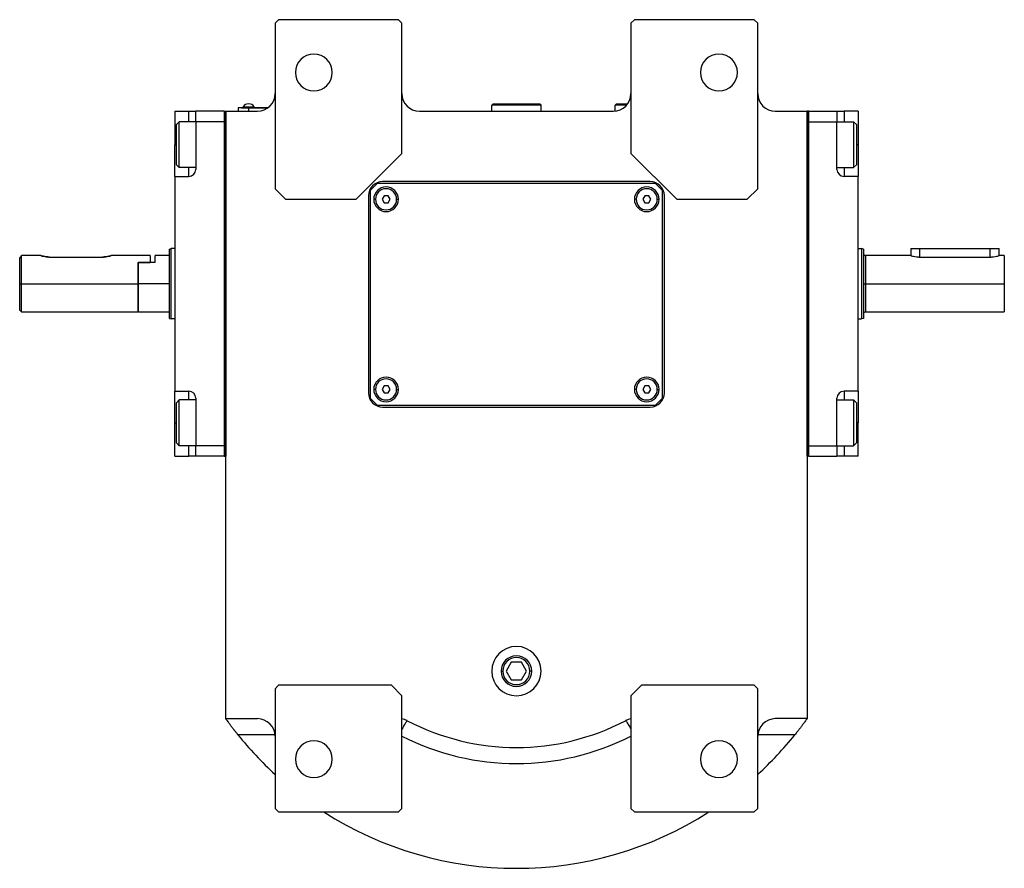
# Model space of a CAD drawing. Units: millimetres. Extents: x 312 to 2381, y 339 to 1551.
# Drawn here: x 895 to 1175, y 339 to 580 of the extents above; entities that cross this region are included whole.
import ezdxf

# ---------------------------------------------------------------- set-up
doc = ezdxf.new("R2010")
doc.units = ezdxf.units.MM

msp = doc.modelspace()

# ---------------------------------------------------------------- linework, layer by layer
at = {"color": 7, "linetype": 'Continuous', "lineweight": 25}
for p, q in [((968.75, 579.5), (967.75, 578.5)), ((1002.75, 579.5), (968.75, 579.5)), ((1003.75, 578.5), (1002.75, 579.5)), ((1069.75, 579.5), (1068.75, 578.5)), ((1103.75, 579.5), (1069.75, 579.5)), ((1104.75, 578.5), (1103.75, 579.5)), ((967.75, 578.5), (967.75, 531.5)), ((1003.75, 541.5), (1003.75, 578.5)), ((1068.75, 578.5), (1068.75, 541.5)), ((1104.75, 531.5), (1104.75, 578.5)), ((939.25, 553.5), (943.25, 553.5)), ((939.25, 553.5), (939.25, 544)), ((943.25, 553.5), (945.25, 553.5)), ((953.25, 553.5), (945.25, 553.5)), ((945.25, 550.5), (945.25, 553.5)), ((953.25, 553.5), (953.25, 455.5)), ((953.25, 553.5), (953.75, 553.5)), ((953.75, 553.5), (953.75, 455.5)), ((953.75, 553.5), (962.75, 553.5)), ((953.75, 381), (953.75, 553.5)), ((960.25, 554.45), (957.25, 554.45)), ((957.25, 554.45), (957.25, 553.5)), ((958.25, 554.5), (960.25, 554.5)), ((958.25, 554.5), (958.25, 554.45)), ((958.65, 554.72), (961.85, 554.72)), ((958.65, 554.5), (958.65, 554.72)), ((960.25, 554.5), (960.25, 554.45)), ((965.75, 554.5), (960.25, 554.5)), ((960.25, 554.45), (960.25, 553.5)), ((960.25, 554.45), (965.68, 554.45)), ((961.85, 554.5), (961.85, 554.72)), ((1008.75, 553.5), (1063.75, 553.5)), ((1029.25, 555.2), (1029.55, 555.5)), ((1029.25, 553.5), (1029.25, 555.2)), ((1043.25, 555.2), (1029.25, 555.2)), ((1042.95, 555.5), (1029.55, 555.5)), ((1043.25, 555.2), (1042.95, 555.5)), ((1043.25, 553.5), (1043.25, 555.2)), ((1064.25, 555.2), (1064.55, 555.5)), ((1064.25, 553.53), (1064.25, 555.2)), ((1067.51, 555.2), (1064.25, 555.2)), ((1067.75, 555.5), (1064.55, 555.5)), ((1109.75, 553.5), (1118.75, 553.5)), ((1118.75, 455.5), (1118.75, 553.5)), ((1119.25, 553.5), (1118.75, 553.5)), ((1118.75, 553.5), (1118.75, 381)), ((1119.25, 455.5), (1119.25, 553.5)), ((1119.25, 553.5), (1127.25, 553.5)), ((1127.25, 553.5), (1127.25, 550.5)), ((1127.25, 553.5), (1129.25, 553.5)), ((1133.25, 553.5), (1129.25, 553.5)), ((1133.25, 553.5), (1133.25, 544)), ((939.75, 549.7), (940.55, 550.5)), ((939.75, 538.3), (939.75, 549.7)), ((945.25, 550.5), (940.55, 550.5)), ((945.25, 550.5), (945.25, 537)), ((953.25, 550.5), (945.25, 550.5)), ((953.25, 550.5), (953.25, 458.5)), ((1119.25, 458.5), (1119.25, 550.5)), ((1119.25, 550.5), (1127.25, 550.5)), ((1127.25, 550.5), (1131.95, 550.5)), ((1127.25, 537), (1127.25, 550.5)), ((1132.75, 549.7), (1131.95, 550.5)), ((1132.75, 549.7), (1132.75, 538.3)), ((939.25, 535), (939.25, 544)), ((1133.25, 544), (1133.25, 535)), ((990.75, 528.5), (1003.75, 541.5)), ((1068.75, 541.5), (1081.75, 528.5)), ((939.75, 538.3), (940.55, 537.5)), ((945.25, 537.5), (940.55, 537.5)), ((1127.25, 537.5), (1131.95, 537.5)), ((1132.75, 538.3), (1131.95, 537.5)), ((939.25, 535), (943.25, 535)), ((939.25, 535), (939.25, 474)), ((1133.25, 535), (1129.25, 535)), ((1133.25, 474), (1133.25, 535)), ((967.75, 531.5), (970.75, 528.5)), ((996.75, 533), (994.75, 531)), ((1075.75, 533), (996.75, 533)), ((1074.25, 533.5), (998.25, 533.5)), ((1077.75, 531), (1075.75, 533)), ((1101.75, 528.5), (1104.75, 531.5)), ((970.75, 528.5), (990.75, 528.5)), ((994.25, 529.5), (994.25, 473.5)), ((994.75, 531), (994.75, 472)), ((998.67, 529.5), (998.1, 528.5)), ((998.1, 528.5), (998.67, 527.5)), ((999.83, 529.5), (998.67, 529.5)), ((1000.41, 528.5), (999.83, 529.5)), ((999.83, 527.5), (1000.41, 528.5)), ((1072.67, 529.5), (1072.1, 528.5)), ((1072.1, 528.5), (1072.67, 527.5)), ((1073.83, 529.5), (1072.67, 529.5)), ((1074.41, 528.5), (1073.83, 529.5)), ((1073.83, 527.5), (1074.41, 528.5)), ((1077.75, 472), (1077.75, 531)), ((1078.25, 473.5), (1078.25, 529.5)), ((1081.75, 528.5), (1101.75, 528.5)), ((998.67, 527.5), (999.83, 527.5)), ((1072.67, 527.5), (1073.83, 527.5)), ((937.75, 514.32), (938.25, 514.5)), ((939.25, 514.5), (938.25, 514.5)), ((1133.25, 514.5), (1134.25, 514.5)), ((1134.75, 514.32), (1134.25, 514.5)), ((1148.25, 514.5), (1148.25, 512.5)), ((1148.25, 514.5), (1150.75, 514.5)), ((1150.75, 514.5), (1170.75, 514.5)), ((1170.75, 514.5), (1173.25, 514.5)), ((1173.25, 512.5), (1173.25, 514.5)), ((895.25, 504.5), (895.25, 511.75)), ((901.25, 512.5), (895.75, 512.5)), ((895.75, 504.5), (895.75, 512.5)), ((903.75, 512.1), (918.75, 512.1)), ((932.25, 512.5), (921.25, 512.5)), ((932.25, 512.5), (932.25, 510.5)), ((937.75, 512.5), (933.75, 512.5)), ((933.75, 510.5), (933.75, 512.5)), ((1148.25, 512.5), (1135.35, 512.5)), ((1150.75, 512.1), (1170.75, 512.1)), ((1174.75, 512.5), (1173.25, 512.5)), ((1174.75, 512.5), (1174.75, 504.5)), ((928.75, 510.5), (928.95, 510.5)), ((928.75, 510.5), (932.25, 510.5)), ((928.75, 510.5), (928.75, 504.5)), ((928.95, 504.5), (928.95, 510.5)), ((933.75, 510.5), (928.95, 510.5)), ((895.25, 504.5), (895.75, 504.5)), ((895.25, 497), (895.25, 504.5)), ((895.75, 504.5), (928.75, 504.5)), ((895.75, 496.5), (895.75, 504.5)), ((928.75, 504.5), (928.75, 496.5)), ((928.95, 496.5), (928.95, 504.5)), ((937.75, 504.5), (928.95, 504.5)), ((1134.75, 504.5), (1135.35, 504.5)), ((1135.35, 504.5), (1174.75, 504.5)), ((1174.75, 504.5), (1174.75, 496.5)), ((895.25, 497), (895.75, 496.5)), ((895.75, 496.5), (928.75, 496.5)), ((928.75, 496.7), (928.95, 496.5)), ((928.95, 496.5), (937.75, 496.5)), ((1135.35, 496.5), (1174.75, 496.5)), ((937.75, 494.68), (938.25, 494.5)), ((939.25, 494.5), (938.25, 494.5)), ((1133.25, 494.5), (1134.25, 494.5)), ((1134.75, 494.68), (1134.25, 494.5)), ((998.67, 475.5), (998.1, 474.5)), ((999.83, 475.5), (998.67, 475.5)), ((1000.41, 474.5), (999.83, 475.5)), ((1072.67, 475.5), (1072.1, 474.5)), ((1073.83, 475.5), (1072.67, 475.5)), ((1074.41, 474.5), (1073.83, 475.5)), ((939.25, 474), (943.25, 474)), ((939.25, 465), (939.25, 474)), ((998.1, 474.5), (998.67, 473.5)), ((998.67, 473.5), (999.83, 473.5)), ((999.83, 473.5), (1000.41, 474.5)), ((1072.1, 474.5), (1072.67, 473.5)), ((1072.67, 473.5), (1073.83, 473.5)), ((1073.83, 473.5), (1074.41, 474.5)), ((1133.25, 474), (1129.25, 474)), ((1133.25, 474), (1133.25, 465)), ((939.75, 470.7), (940.55, 471.5)), ((939.75, 459.3), (939.75, 470.7)), ((945.25, 471.5), (940.55, 471.5)), ((945.25, 472), (945.25, 458.5)), ((994.75, 472), (996.75, 470)), ((996.75, 470), (1075.75, 470)), ((1075.75, 470), (1077.75, 472)), ((1127.25, 458.5), (1127.25, 472)), ((1127.25, 471.5), (1131.95, 471.5)), ((1132.75, 470.7), (1131.95, 471.5)), ((1132.75, 470.7), (1132.75, 459.3)), ((998.25, 469.5), (1074.25, 469.5)), ((939.25, 455.5), (939.25, 465)), ((1133.25, 455.5), (1133.25, 465)), ((939.75, 459.3), (940.55, 458.5)), ((945.25, 458.5), (940.55, 458.5)), ((953.25, 458.5), (945.25, 458.5)), ((945.25, 455.5), (945.25, 458.5)), ((1119.25, 458.5), (1127.25, 458.5)), ((1127.25, 458.5), (1127.25, 455.5)), ((1127.25, 458.5), (1131.95, 458.5)), ((1132.75, 459.3), (1131.95, 458.5)), ((939.25, 455.5), (943.25, 455.5)), ((945.25, 455.5), (943.25, 455.5)), ((953.25, 455.5), (945.25, 455.5)), ((953.25, 455.5), (953.75, 455.5)), ((1119.25, 455.5), (1118.75, 455.5)), ((1119.25, 455.5), (1127.25, 455.5)), ((1129.25, 455.5), (1127.25, 455.5)), ((1133.25, 455.5), (1129.25, 455.5)), ((1034.81, 397), (1033.37, 394.5)), ((1037.7, 397), (1034.81, 397)), ((1039.14, 394.5), (1037.7, 397)), ((1033.37, 394.5), (1034.81, 392)), ((1037.7, 392), (1039.14, 394.5)), ((1034.81, 392), (1037.7, 392)), ((968.75, 390.5), (967.75, 389.5)), ((967.75, 389.5), (967.75, 355.5)), ((1000.75, 390.5), (968.75, 390.5)), ((1003.75, 387.5), (1000.75, 390.5)), ((1071.75, 390.5), (1068.75, 387.5)), ((1103.75, 390.5), (1071.75, 390.5)), ((1104.75, 389.5), (1103.75, 390.5)), ((1104.75, 355.5), (1104.75, 389.5)), ((1003.75, 355.5), (1003.75, 387.5)), ((1068.75, 387.5), (1068.75, 355.5)), ((953.75, 381), (962.75, 381)), ((1118.75, 381), (1109.75, 381)), ((967.75, 355.5), (968.75, 354.5)), ((1002.75, 354.5), (1003.75, 355.5)), ((1068.75, 355.5), (1069.75, 354.5)), ((1103.75, 354.5), (1104.75, 355.5)), ((968.75, 354.5), (1002.75, 354.5)), ((1069.75, 354.5), (1103.75, 354.5))]:
    msp.add_line(p, q, dxfattribs=at)
at = {"color": 8, "linetype": 'Continuous', "lineweight": 25}
for p, q in [((943.25, 550.5), (943.25, 553.5)), ((1129.25, 553.5), (1129.25, 550.5)), ((939.25, 544), (939.75, 544)), ((1133.25, 544), (1132.75, 544)), ((943.25, 535), (943.25, 537.5)), ((1129.25, 537.5), (1129.25, 535)), ((996.25, 528.5), (995.75, 528.5)), ((1002.25, 528.5), (1002.75, 528.5)), ((1070.25, 528.5), (1069.75, 528.5)), ((1076.25, 528.5), (1076.75, 528.5)), ((1150.75, 512.1), (1150.75, 514.5)), ((1170.75, 512.1), (1170.75, 514.5)), ((1135.35, 512.5), (1135.35, 504.5)), ((1135.35, 504.5), (1135.35, 496.5)), ((943.25, 471.5), (943.25, 474)), ((996.25, 474.5), (995.75, 474.5)), ((1002.25, 474.5), (1002.75, 474.5)), ((1070.25, 474.5), (1069.75, 474.5)), ((1076.25, 474.5), (1076.75, 474.5)), ((1129.25, 474), (1129.25, 471.5)), ((939.25, 465), (939.75, 465)), ((1133.25, 465), (1132.75, 465)), ((943.25, 455.5), (943.25, 458.5)), ((1129.25, 458.5), (1129.25, 455.5)), ((1031.9, 394.5), (1032.42, 394.5)), ((1040.6, 394.5), (1040.09, 394.5)), ((967.73, 376.44), (957.2, 376.44)), ((1115.3, 376.44), (1104.77, 376.44))]:
    msp.add_line(p, q, dxfattribs=at)
at = {"color": 7, "linetype": 'Continuous', "lineweight": 25, "flags": 128}
for points in [[(940.55, 537.5), (940.55, 537.69), (940.55, 538.24), (940.55, 539.13), (940.55, 540.31), (940.55, 541.7), (940.55, 543.22), (940.55, 544.78), (940.55, 546.3), (940.55, 547.69), (940.55, 548.87), (940.55, 549.76), (940.55, 550.31), (940.55, 550.5)], [(1131.95, 550.5), (1131.95, 550.31), (1131.95, 549.76), (1131.95, 548.87), (1131.95, 547.69), (1131.95, 546.3), (1131.95, 544.78), (1131.95, 543.22), (1131.95, 541.7), (1131.95, 540.31), (1131.95, 539.13), (1131.95, 538.24), (1131.95, 537.69), (1131.95, 537.5)], [(940.55, 458.5), (940.55, 458.69), (940.55, 459.24), (940.55, 460.13), (940.55, 461.31), (940.55, 462.7), (940.55, 464.22), (940.55, 465.78), (940.55, 467.3), (940.55, 468.69), (940.55, 469.87), (940.55, 470.76), (940.55, 471.31), (940.55, 471.5)], [(1131.95, 471.5), (1131.95, 471.31), (1131.95, 470.76), (1131.95, 469.87), (1131.95, 468.69), (1131.95, 467.3), (1131.95, 465.78), (1131.95, 464.22), (1131.95, 462.7), (1131.95, 461.31), (1131.95, 460.13), (1131.95, 459.24), (1131.95, 458.69), (1131.95, 458.5)]]:
    msp.add_lwpolyline(points, dxfattribs=at)
at = {"color": 7, "linetype": 'Continuous', "lineweight": 25}
for centre, radius, start, end in [((978.75, 564.5), 5.25, 0, 180), ((1093.75, 564.5), 5.25, 0, 180), ((978.75, 564.5), 5.25, 180, 0), ((1093.75, 564.5), 5.25, 180, 0), ((962.75, 558.5), 5, 270, 0), ((1008.75, 558.5), 5, 180, 270), ((1063.75, 558.5), 5, 270, 0), ((1109.75, 558.5), 5, 180, 270), ((960.25, 553.7), 1.9, 90, 147.3631), ((960.25, 553.7), 1.9, 32.6369, 90), ((943.25, 537), 2, 270, 0), ((1129.25, 537), 2, 180, 270), ((998.25, 529.5), 4, 90, 180), ((999.25, 528.5), 3.5, 0, 180), ((999.25, 528.5), 3, 0, 180), ((1073.25, 528.5), 3.5, 0, 180), ((1073.25, 528.5), 3, 0, 180), ((1074.25, 529.5), 4, 0, 90), ((999.25, 528.5), 3.5, 180, 0), ((999.25, 528.5), 3, 180, 0), ((1073.25, 528.5), 3.5, 180, 0), ((1073.25, 528.5), 3, 180, 0), ((1135.35, 513.1), 0.6, 180, 270), ((1135.35, 495.9), 0.6, 90, 180), ((999.25, 474.5), 3.5, 0, 180), ((1073.25, 474.5), 3.5, 0, 180), ((999.25, 474.5), 3, 0, 180), ((1073.25, 474.5), 3, 0, 180), ((943.25, 472), 2, 0, 90), ((998.25, 473.5), 4, 180, 270), ((999.25, 474.5), 3.5, 180, 0), ((999.25, 474.5), 3, 180, 0), ((1073.25, 474.5), 3.5, 180, 0), ((1073.25, 474.5), 3, 180, 0), ((1074.25, 473.5), 4, 270, 0), ((1129.25, 472), 2, 90, 180), ((1036.25, 394.5), 7, 0, 180), ((1036.25, 394.5), 4.35, 0, 180), ((1036.25, 394.5), 3.84, 0, 180), ((1036.25, 394.5), 7, 180, 0), ((1036.25, 394.5), 4.35, 180, 0), ((1036.25, 394.5), 3.84, 180, 0), ((962.75, 376), 5, 0, 90), ((1002.93, 376), 5, 62.429, 80.5025), ((1036.25, 439.82), 67, 242.429, 297.571), ((1069.58, 376), 5, 99.4975, 117.571), ((1109.75, 376), 5, 90, 180), ((1036.25, 439.82), 101.32, 218.7261, 227.4641), ((978.75, 369.5), 5.25, 0, 180), ((1093.75, 369.5), 5.25, 0, 180), ((1036.25, 439.82), 101.32, 312.5359, 321.2739), ((978.75, 369.5), 5.25, 180, 0), ((1093.75, 369.5), 5.25, 180, 0), ((1036.25, 439.82), 101.32, 237.3615, 302.6385)]:
    msp.add_arc(centre, radius, start, end, dxfattribs=at)
at = {"color": 8, "linetype": 'Continuous', "lineweight": 25}
msp.add_ellipse((1036.25, 440.26), major_axis=(-0.32, 72), ratio=0.999968, start_param=2.668781, end_param=3.605395, dxfattribs=at)
at = {"color": 7, "linetype": 'Continuous', "lineweight": 25}
for points in [[(937.75, 494.68), (937.75, 494.72), (937.75, 494.79), (937.75, 495.38), (937.75, 496.28), (937.75, 497.51), (937.75, 499.01), (937.75, 500.72), (937.75, 502.57), (937.75, 504.5), (937.75, 506.43), (937.75, 508.28), (937.75, 509.99), (937.75, 511.49), (937.75, 512.72), (937.75, 513.62), (937.75, 514.21), (937.75, 514.28), (937.75, 514.32)], [(938.25, 494.5), (938.25, 494.54), (938.25, 494.61), (938.25, 495.21), (938.25, 496.13), (938.25, 497.38), (938.25, 498.91), (938.25, 500.65), (938.25, 502.54), (938.25, 504.5), (938.25, 506.46), (938.25, 508.35), (938.25, 510.09), (938.25, 511.62), (938.25, 512.87), (938.25, 513.79), (938.25, 514.39), (938.25, 514.46), (938.25, 514.5)], [(1134.25, 514.5), (1134.25, 514.46), (1134.25, 514.39), (1134.25, 513.79), (1134.25, 512.87), (1134.25, 511.62), (1134.25, 510.09), (1134.25, 508.35), (1134.25, 506.46), (1134.25, 504.5), (1134.25, 502.54), (1134.25, 500.65), (1134.25, 498.91), (1134.25, 497.38), (1134.25, 496.13), (1134.25, 495.21), (1134.25, 494.61), (1134.25, 494.54), (1134.25, 494.5)], [(1134.75, 514.32), (1134.75, 514.28), (1134.75, 514.21), (1134.75, 513.62), (1134.75, 512.72), (1134.75, 511.49), (1134.75, 509.99), (1134.75, 508.28), (1134.75, 506.43), (1134.75, 504.5), (1134.75, 502.57), (1134.75, 500.72), (1134.75, 499.01), (1134.75, 497.51), (1134.75, 496.28), (1134.75, 495.38), (1134.75, 494.79), (1134.75, 494.72), (1134.75, 494.68)]]:
    msp.add_open_spline(points, degree=3, dxfattribs=at)
for points, knots in [([(895.25, 511.75), (895.39, 511.95), (895.58, 512.25), (895.73, 512.47), (895.74, 512.49), (895.75, 512.5)], [0, 0, 0, 0, 0.501648, 0.752955, 1, 1, 1, 1]), ([(903.75, 512.1), (903.59, 512.1), (903.26, 512.11), (902.63, 512.17), (901.94, 512.3), (901.47, 512.43), (901.28, 512.49), (901.24, 512.51), (901.28, 512.49), (901.47, 512.43), (901.94, 512.3), (902.63, 512.17), (903.26, 512.11), (903.59, 512.1), (903.75, 512.1)], [0, 0, 0, 0, 0.062655, 0.125283, 0.25, 0.374711, 0.439047, 0.5, 0.560951, 0.625289, 0.75, 0.874717, 0.937345, 1, 1, 1, 1]), ([(918.75, 512.1), (918.92, 512.1), (919.25, 512.11), (919.87, 512.17), (920.57, 512.3), (921.03, 512.43), (921.22, 512.49), (921.27, 512.51), (921.22, 512.49), (921.03, 512.43), (920.57, 512.3), (919.87, 512.17), (919.25, 512.11), (918.92, 512.1), (918.75, 512.1)], [0, 0, 0, 0, 0.062655, 0.125283, 0.25, 0.374711, 0.439045, 0.5, 0.560949, 0.625289, 0.75, 0.874717, 0.937345, 1, 1, 1, 1]), ([(1148.25, 512.5), (1148.26, 512.5), (1148.28, 512.49), (1148.48, 512.43), (1148.94, 512.3), (1149.63, 512.17), (1150.26, 512.11), (1150.59, 512.1), (1150.75, 512.1)], [0, 0, 0, 0, 0.12197, 0.250595, 0.499933, 0.749727, 0.872978, 1, 1, 1, 1]), ([(1170.75, 512.1), (1170.92, 512.1), (1171.25, 512.11), (1171.88, 512.17), (1172.57, 512.3), (1173.03, 512.43), (1173.22, 512.49), (1173.24, 512.5), (1173.25, 512.5)], [0, 0, 0, 0, 0.127006, 0.250273, 0.500067, 0.749405, 0.878005, 1, 1, 1, 1]), ([(957.2, 376.44), (957.15, 376.5), (957.04, 376.64), (956.88, 376.84), (956.72, 377.04), (956.56, 377.25), (956.41, 377.45), (956.25, 377.64), (956.1, 377.84), (955.79, 378.24), (955.36, 378.81), (954.83, 379.52), (954.38, 380.13), (954.1, 380.52), (953.94, 380.73), (953.86, 380.85), (953.8, 380.93), (953.76, 380.99), (953.76, 381), (953.75, 381)], [0, 0, 0, 0, 0.03145, 0.062766, 0.093988, 0.125152, 0.156296, 0.18746, 0.21868, 0.249995, 0.377608, 0.499983, 0.627457, 0.749881, 0.800381, 0.850167, 0.899712, 0.949498, 1, 1, 1, 1]), ([(1118.75, 381), (1118.75, 381), (1118.75, 381), (1118.74, 380.98), (1118.72, 380.96), (1118.7, 380.93), (1118.68, 380.89), (1118.64, 380.85), (1118.6, 380.79), (1118.56, 380.73), (1118.51, 380.66), (1118.38, 380.48), (1118.13, 380.13), (1117.68, 379.52), (1117.15, 378.81), (1116.66, 378.17), (1116.25, 377.65), (1115.94, 377.25), (1115.62, 376.84), (1115.41, 376.57), (1115.3, 376.44)], [0, 0, 0, 0, 0.0253686, 0.0505021, 0.0754581, 0.1002956, 0.1250742, 0.1498542, 0.1746958, 0.1996586, 0.2248016, 0.2501823, 0.3725636, 0.5000719, 0.6224044, 0.7500508, 0.8125605, 0.8748521, 0.9372306, 1, 1, 1, 1])]:
    msp.add_open_spline(points, degree=3, knots=knots, dxfattribs=at)
at = {"color": 8, "linetype": 'Continuous', "lineweight": 25}
for points, knots in [([(1005.24, 380.43), (1005.19, 380.39), (1005.08, 380.29), (1004.53, 379.37), (1004.05, 378.53), (1003.76, 377.99), (1003.75, 377.97)], [0, 0, 0, 0, 0.330519, 0.6610378, 0.9915565, 1, 1, 1, 1]), ([(1067.26, 380.43), (1067.32, 380.39), (1067.42, 380.29), (1067.97, 379.37), (1068.46, 378.53), (1068.74, 377.99), (1068.75, 377.97)], [0, 0, 0, 0, 0.330519, 0.661038, 0.991556, 1, 1, 1, 1])]:
    msp.add_open_spline(points, degree=3, knots=knots, dxfattribs=at)

doc.saveas('drawing.dxf')
